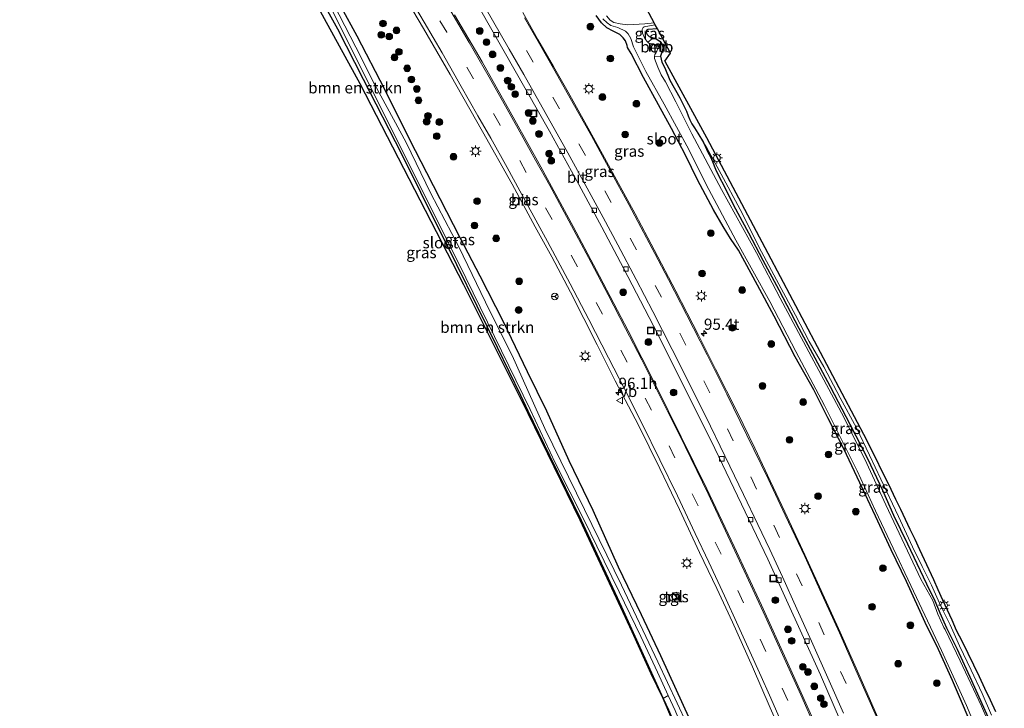
# Model space of a CAD drawing. Units: metres. Extents: x 159995 to 170006, y 388496 to 393751.
# Drawn here: x 161806 to 162026, y 388813 to 388966 of the extents above; entities that cross this region are included whole.
import ezdxf
from ezdxf.enums import TextEntityAlignment as Align

# ---------------------------------------------------------------- set-up
doc = ezdxf.new("R2010")
doc.units = ezdxf.units.M
doc.linetypes.add('VW-3-9_STREEP', pattern=[12, 3, -9])
doc.layers.get('0').update_dxf_attribs({"lineweight": 25})
for name, color, linetype, lineweight in [('B-ME-AM-KILOMETR-S-B1', 7, 'Continuous', 18), ('B-ME-GR-BOMENSTRUIKEN-GV-B6', 93, 'Continuous', 18), ('B-ME-GR-BOOM-GV-B6', 93, 'Continuous', 18), ('B-ME-GR-BOOM-S-B1', 93, 'Continuous', 18), ('B-ME-GW-INSTEEKWATERGANG-L-B1', 10, 'Continuous', 25), ('B-ME-GW-KRUINLIJN-L-B1', 93, 'Continuous', 18), ('B-ME-IE-GRASLAND-GV-B6', 93, 'Continuous', 18), ('B-ME-IE-INRICHTINGSELEMENT-S-B1', 253, 'Continuous', 18), ('B-ME-IE-MEUBILAIR_WEGMEUBILAIR-LICHTMAST-S-B1', 8, 'Continuous', 18), ('B-ME-KG-KADASTRAAL-OPNAMEDTMGRENS-L-B1', 10, 'Continuous', 25), ('B-ME-MW-MUUR-GV-B6', 8, 'IE-TERREINAFSCHEIDING-KUNSTMATIG', 18), ('B-ME-OB-BEKLEDING-GV-B6', 253, 'Continuous', 18), ('B-ME-OG-WATER-GV-B6', 153, 'Continuous', 18), ('B-ME-VH-VERH_SOORT-BITUMEN-GV-B6', 8, 'IE-TERREINAFSCHEIDING-NATUURLIJK-HOUTWAL', 18), ('B-ME-VH-VERH_SOORT-TEGELS-GV-B6', 8, 'Continuous', 18), ('B-ME-VV-KOLK-S-B1', 8, 'Continuous', 18), ('B-ME-VW-MARKERING-39STREEP-015-L-B1', 255, 'VW-3-9_STREEP', 18), ('B-ME-VW-MARKERING-STREEP-015-L-B1', 7, 'Continuous', 18), ('B-ME-VW-MEUBILAIR_WEGMEUBILAIR-RONA-S-B1', 8, 'Continuous', 18), ('B-ME-VW-MEUBILAIR_WEGMEUBILAIR-VERKEERSBORD-S-B1', 8, 'Continuous', 18)]:
    doc.layers.add(name, color=color, linetype=linetype, lineweight=lineweight)
doc.styles.add('NLCS-ISO', font='NLCS-ISO.TTF')
doc.linetypes.add('IE-TERREINAFSCHEIDING-KUNSTMATIG', pattern='A,4,[82,NLCS.SHX,S=0.75,R=90,X=0,Y=0],4,-2', length=10)
doc.linetypes.add('IE-TERREINAFSCHEIDING-NATUURLIJK-HOUTWAL', pattern='A,7,-1.5,[67,NLCS.SHX,S=0.75,R=45,X=0,Y=0],-1.5,7,-1.5,[70,NLCS.SHX,S=0.75,R=0,X=0,Y=0],-1.5', length=20)

# ---------------------------------------------------------------- blocks, each defined once
blk = doc.blocks.new('kast')
blk.add_line((-0.75, -0.75), (0.75, 0.75))
blk.add_lwpolyline([(-0.75, 0.75), (0.75, 0.75), (0.75, -0.75), (-0.75, -0.75)], close=True)
blk = doc.blocks.new('put')
for p, q in [((0.75, 0.75), (-0.75, 0.75)), ((-0.75, 0.75), (-0.75, -0.75)), ((0.75, -0.75), (0.75, 0.75)), ((-0.75, -0.75), (0.75, -0.75))]:
    blk.add_line(p, q)
blk.add_lwpolyline([(-0.625, 0.625), (0.625, 0.625), (0.625, -0.625), (-0.625, -0.625)], close=True)
blk = doc.blocks.new('verkeersbord')
for p, q in [((0, 0.75), (-0.75, -0.625)), ((0.75, -0.625), (0, 0.75)), ((-0.75, -0.625), (0.75, -0.625))]:
    blk.add_line(p, q)
blk = doc.blocks.new('wegwijzer')
for q in [(-0.53, -0.53), (0, 0.75), (0.53, -0.53)]:
    blk.add_line((0, 0), q)
blk.add_circle((0, 0), 0.75)
blk = doc.blocks.new('boom')
blk.add_hatch(color=256).paths.add_polyline_path([(-0.75, 0, 1), (0.75, 0, 1)])
blk.add_circle((0, 0), 0.75)
blk = doc.blocks.new('hecto')
for p, q in [((0, 0.625), (-0.625, 0)), ((0, -0.625), (0, 0.625)), ((-0.625, 0), (0.625, 0)), ((0.625, 0), (0, -0.625))]:
    blk.add_line(p, q)
blk = doc.blocks.new('kolk')
blk.add_lwpolyline([(-0.5, -0.5), (0.5, -0.5), (0.5, 0.5), (-0.5, 0.5)], close=True)
blk = doc.blocks.new('lantaarnpaal')
for p, q in [((-0.75, 0), (-1.25, 0)), ((-0.88, 0.88), (-0.53, 0.53)), ((0, 0.75), (0, 1.25)), ((0.53, 0.53), (0.88, 0.88)), ((0.75, 0), (1.25, 0)), ((-0.53, -0.53), (-0.88, -0.88)), ((0, -0.75), (0, -1.25)), ((0.53, -0.53), (0.88, -0.88))]:
    blk.add_line(p, q)
blk.add_circle((0, 0), 0.75)

msp = doc.modelspace()

# ---------------------------------------------------------------- linework, layer by layer
at = {"layer": 'B-ME-GR-BOMENSTRUIKEN-GV-B6'}
for points in [[(161872.604, 388972.174, 15.869), (161876.969, 388964.216, 15.89), (161882.741, 388953.027, 15.745), (161891.274, 388936.358, 15.737), (161895.537, 388927.765, 15.754), (161903.546, 388911.691, 15.754), (161912.611, 388893.197, 15.588), (161917.78, 388882.483, 15.584), (161919.433, 388878.998, 15.586), (161924.283, 388869.064, 15.62), (161931.377, 388854.652, 15.637), (161940.374, 388835.277, 15.482), (161949.623, 388814.838, 15.111), (161947.001, 388820.35, 15.463), (161942.726, 388829.703, 15.463), (161931.162, 388854.59, 15.463), (161919.55, 388878.435, 15.586), (161905.192, 388907.158, 15.463), (161882.063, 388951.925, 15.844), (161860.266, 388991.723, 15.844)], [(161870.229, 388979.566, 14.396), (161904.049, 388911.845, 14.396), (161920.004, 388879.306, 14.396), (161925.579, 388867.415, 14.396), (161932.058, 388854.502, 14.396), (161934.848, 388848.834, 14.396), (161939.838, 388838.653, 14.396), (161944.661, 388828.677, 14.396), (161948.383, 388820.68, 14.396), (161950.787, 388815.473, 14.396)], [(161950.787, 388815.473, 14.396), (161949.623, 388814.838, 15.111), (161940.374, 388835.277, 15.482), (161931.377, 388854.652, 15.637), (161924.283, 388869.064, 15.62), (161919.433, 388878.998, 15.586), (161917.78, 388882.483, 15.584), (161912.611, 388893.197, 15.588), (161903.546, 388911.691, 15.754), (161895.537, 388927.765, 15.754), (161891.274, 388936.358, 15.737), (161882.741, 388953.027, 15.745), (161876.969, 388964.216, 15.89), (161872.604, 388972.174, 15.869)]]:
    msp.add_polyline3d(points, dxfattribs=at)
at = {"layer": 'B-ME-GR-BOOM-GV-B6'}
msp.add_polyline3d([(161979.465, 388742.605, 14.946), (161979.028, 388742.353, 15.001), (161963.325, 388782.716, 15.463), (161949.623, 388814.838, 15.111), (161950.833, 388812.299, 15.089), (161954.041, 388804.784, 15.134), (161960.618, 388789.589, 15.052), (161963.93, 388781.908, 15.06), (161967.922, 388772.479, 15.006), (161970.303, 388766.256, 15.039), (161972.453, 388760.4, 15.081), (161975.334, 388753.291, 14.928), (161978.303, 388745.583, 14.965), (161979.465, 388742.605, 14.946)], dxfattribs=at)
at = {"layer": 'B-ME-GW-INSTEEKWATERGANG-L-B1'}
msp.add_line((161948.353, 388964.225, 15.836), (161946.237, 388964.049, 15.657), dxfattribs=at)
for points in [[(161807.11, 389083.913, 15.614), (161810.801, 389077.912, 15.783), (161819.485, 389064, 15.836), (161833.167, 389040.854, 15.849), (161843.917, 389022.585, 15.96), (161856.243, 389001.435, 15.89), (161862.993, 388989.814, 15.758), (161868.687, 388979.364, 15.824), (161872.604, 388972.174, 15.869), (161876.969, 388964.216, 15.89), (161882.741, 388953.027, 15.745), (161891.274, 388936.358, 15.737), (161895.537, 388927.765, 15.754), (161903.546, 388911.691, 15.754), (161912.611, 388893.197, 15.588), (161917.78, 388882.483, 15.584), (161919.433, 388878.998, 15.586)], [(161982.776, 388744.156, 14.829), (161975.118, 388763.96, 14.829), (161967.822, 388782.003, 14.882), (161962.588, 388794.422, 15.015), (161957.32, 388806.463, 14.969), (161949.13, 388824.365, 15.085), (161944.812, 388833.527, 15.06), (161939.69, 388844.176, 15.072), (161934.014, 388856.763, 15.184), (161928.695, 388867.836, 15.308), (161923.673, 388878.932, 15.324), (161919.398, 388887.698, 15.324), (161913.997, 388898.891, 15.308), (161908.801, 388909.074, 15.299), (161904.325, 388917.574, 15.312), (161896.921, 388932.088, 15.279), (161893.134, 388939.457, 15.304), (161887.534, 388950.678, 15.353), (161881.378, 388962.617, 15.382), (161877.875, 388968.992, 15.407)], [(162020.204, 388804.684, 15.458), (162016.627, 388813.127, 15.444), (162014.173, 388818.833, 15.371), (162011.047, 388825.738, 15.371), (162008.1, 388831.768, 15.299), (162003.952, 388840.962, 15.288), (162000.551, 388848.039, 15.262), (161996.99, 388855.523, 15.285), (161993.502, 388862.945, 15.337), (161989.966, 388870.547, 15.471), (161986.387, 388877.47, 15.514), (161983.254, 388883.681, 15.549), (161979.081, 388891.053, 15.575), (161974.403, 388900.125, 15.562), (161970.685, 388907.05, 15.424), (161966.487, 388914.871, 15.434), (161964.669, 388917.476, 15.551), (161963.017, 388920.123, 15.602), (161960.871, 388923.875, 15.582), (161957.343, 388930.575, 15.588), (161954.642, 388936.036, 15.541), (161951.532, 388941.98, 15.596), (161948.587, 388947.26, 15.647), (161945.261, 388953.386, 15.706), (161942.497, 388958.744, 15.73), (161941.704, 388960.043, 15.654), (161941.623, 388960.515, 15.693), (161941.25, 388961.519, 15.73), (161940.709, 388962.237, 15.772), (161939.978, 388962.934, 15.758), (161938.514, 388963.727, 15.695), (161937.108, 388964.423, 15.695), (161935.872, 388965.577, 15.699), (161934.701, 388967.219, 15.713)], [(161946.237, 388964.049, 15.657), (161946.12, 388964.017, 15.607), (161945.921, 388963.839, 15.569), (161945.865, 388963.4, 15.562), (161946.098, 388962.933, 15.581), (161946.536, 388962.524, 15.625), (161947.163, 388962.331, 15.727)], [(161947.163, 388962.331, 15.727), (161948.199, 388961.953, 15.977), (161948.98, 388961.388, 15.987), (161949.44, 388960.714, 16.003), (161949.591, 388960.045, 15.997), (161949.52, 388959.432, 15.951), (161949.328, 388958.921, 15.945), (161949.169, 388958.61, 16.013)], [(161949.169, 388958.61, 16.013), (161949.083, 388958.163, 16.052), (161949.171, 388957.464, 16.083), (161949.38, 388956.802, 16.097), (161949.993, 388955.564, 16.031), (161951.122, 388952.814, 16.028), (161953.387, 388948.821, 16.112), (161954.825, 388945.852, 16.09), (161955.243, 388944.851, 15.966), (161955.594, 388943.898, 15.921), (161956.069, 388943.014, 15.932), (161956.644, 388942.112, 16), (161957.404, 388940.921, 16.08), (161958.634, 388938.86, 16.05), (161959.722, 388936.574, 15.938), (161960.12, 388935.795, 15.888), (161960.625, 388934.663, 15.836), (161961.355, 388932.906, 15.725), (161962.072, 388931.391, 15.663), (161963.338, 388928.961, 15.667), (161965.36, 388924.894, 15.59), (161968.67, 388918.698, 15.539), (161971.911, 388912.627, 15.493), (161975.477, 388906.02, 15.483), (161979.938, 388897.484, 15.495), (161983.463, 388890.829, 15.48), (161986.902, 388884.443, 15.474), (161991.315, 388876.055, 15.433), (161995.207, 388868.408, 15.41), (161998.571, 388861.345, 15.428), (162001.063, 388855.763, 15.436), (162004.129, 388849.354, 15.377), (162009.053, 388839.038, 15.357), (162010.152, 388836.996, 15.362), (162011.416, 388833.968, 15.4), (162012.838, 388830.577, 15.393), (162015.214, 388825.865, 15.39), (162018.472, 388818.834, 15.395), (162022.784, 388809.296, 15.401)], [(161919.433, 388878.998, 15.586), (161924.283, 388869.064, 15.62), (161931.377, 388854.652, 15.637), (161940.374, 388835.277, 15.482), (161949.623, 388814.838, 15.111)], [(161949.623, 388814.838, 15.111), (161950.833, 388812.299, 15.089), (161954.041, 388804.784, 15.134), (161960.618, 388789.589, 15.052), (161963.93, 388781.908, 15.06), (161967.922, 388772.479, 15.006), (161970.303, 388766.256, 15.039), (161972.453, 388760.4, 15.081), (161975.334, 388753.291, 14.928), (161978.303, 388745.583, 14.965), (161979.465, 388742.605, 14.946)]]:
    msp.add_polyline3d(points, dxfattribs=at)
at = {"layer": 'B-ME-GW-KRUINLIJN-L-B1'}
msp.add_polyline3d([(162022.918, 388811.146, 16.242), (162020.826, 388815.981, 16.304), (162018.375, 388821.182, 16.23), (162015.778, 388826.581, 16.221), (162013.67, 388831.24, 16.217), (162011.576, 388835.475, 16.209), (162009.523, 388840.112, 16.197), (162007.456, 388844.252, 16.204), (162005.291, 388848.686, 16.216), (162002.145, 388855.459, 16.188), (161998.24, 388863.807, 16.275), (161995.677, 388869.129, 16.289), (161992.814, 388875.211, 16.285), (161989.136, 388881.937, 16.269), (161985.492, 388888.832, 16.275), (161982.233, 388894.482, 16.258), (161979.159, 388900.381, 16.269), (161975.463, 388907.253, 16.266), (161971.555, 388914.51, 16.234), (161966.813, 388923.907, 16.219), (161962.58, 388931.775, 16.235), (161959.355, 388937.701, 16.178), (161958.634, 388938.86, 16.05)], dxfattribs=at)
at = {"layer": 'B-ME-IE-GRASLAND-GV-B6'}
for points in [[(161957.107, 388804.565, 14.396), (161948.438, 388823.037, 14.396), (161940.372, 388840.113, 14.396), (161932.119, 388856.984, 14.396), (161923.24, 388875.089, 14.396), (161915.94, 388891.391, 14.396), (161910.971, 388901.243, 14.396), (161904.08, 388915.604, 14.396), (161897.798, 388927.496, 14.396), (161892.331, 388938.851, 14.396), (161885.227, 388951.862, 14.396), (161881.066, 388960.129, 14.396), (161873.642, 388974.659, 14.396)], [(161891.651, 388972.003, 16.104), (161896.198, 388964.332, 16.104), (161902.083, 388954.033, 16.057), (161909.336, 388941.317, 16.073), (161915.954, 388929.57, 16.06), (161921.094, 388920.069, 16.098), (161924.791, 388913.335, 16.039), (161928.969, 388905.489, 16.019), (161934.924, 388893.716, 15.966), (161938.962, 388885.733, 15.988), (161944.106, 388875.834, 15.974), (161948.876, 388866.157, 15.918), (161953.279, 388857.012, 15.9), (161957.783, 388847.42, 15.829), (161961.641, 388839.358, 15.793), (161965.089, 388831.887, 15.786), (161969.557, 388821.881, 15.746), (161973.553, 388812.79, 15.746), (161977.698, 388803.425, 15.714)], [(161957.32, 388806.463, 14.969), (161949.13, 388824.365, 15.085), (161944.812, 388833.527, 15.06), (161939.69, 388844.176, 15.072), (161934.014, 388856.763, 15.184), (161928.695, 388867.836, 15.308), (161923.673, 388878.932, 15.324), (161919.398, 388887.698, 15.324), (161913.997, 388898.891, 15.308), (161908.801, 388909.074, 15.299), (161904.325, 388917.574, 15.312), (161896.921, 388932.088, 15.279), (161893.134, 388939.457, 15.304), (161887.534, 388950.678, 15.353), (161881.378, 388962.617, 15.382), (161877.875, 388968.992, 15.407)], [(161877.875, 388968.992, 15.407), (161881.378, 388962.617, 15.382), (161887.534, 388950.678, 15.353), (161893.134, 388939.457, 15.304), (161896.921, 388932.088, 15.279), (161904.325, 388917.574, 15.312), (161908.801, 388909.074, 15.299), (161913.997, 388898.891, 15.308), (161919.398, 388887.698, 15.324), (161923.673, 388878.932, 15.324), (161928.695, 388867.836, 15.308), (161934.014, 388856.763, 15.184), (161939.69, 388844.176, 15.072), (161944.812, 388833.527, 15.06), (161949.13, 388824.365, 15.085), (161957.32, 388806.463, 14.969)], [(161908.694, 388968.835, 15.877), (161924.251, 388941.397, 15.753), (161930.815, 388929.512, 15.733), (161935.931, 388920.005, 15.744), (161940.778, 388910.859, 15.744), (161947.478, 388897.981, 15.727), (161960.374, 388872.356, 15.717), (161972.973, 388845.894, 15.66), (161984.72, 388820.12, 15.637), (161994.849, 388796.706, 15.563)], [(161983.086, 388810.133, 15.944), (161977.442, 388822.716, 15.979), (161971.551, 388835.652, 16.027), (161965.512, 388848.755, 16.068), (161959.371, 388861.599, 16.083), (161953.678, 388873.194, 16.133), (161947.923, 388884.823, 16.126), (161941.855, 388896.824, 16.2), (161935.464, 388909.038, 16.236), (161929.581, 388920.151, 16.23), (161922.359, 388933.433, 16.234), (161916.531, 388943.849, 16.255), (161909.25, 388956.844, 16.278), (161903.095, 388967.379, 16.302)], [(161997.79, 388810.104, 15.809), (161993.317, 388820.254, 15.825), (161989.146, 388829.656, 15.838), (161984.933, 388838.955, 15.881), (161981.274, 388846.875, 15.9), (161976.784, 388856.502, 15.949), (161973.504, 388863.416, 15.971), (161970.098, 388870.706, 15.969), (161966.198, 388878.627, 15.982), (161961.349, 388888.289, 16.039), (161957.508, 388895.874, 16.029), (161952.47, 388905.697, 16.04), (161947.674, 388914.953, 16.05), (161943.364, 388922.99, 16.031), (161939.253, 388930.563, 16.051), (161936.142, 388936.277, 16.013), (161932.916, 388942.098, 16.046), (161928.451, 388950.138, 16.026), (161925.174, 388955.854, 16.037), (161921.671, 388961.883, 16.058), (161918.319, 388967.838, 16.031)], [(162020.204, 388804.684, 15.458), (162016.627, 388813.127, 15.444), (162014.173, 388818.833, 15.371), (162011.047, 388825.738, 15.371), (162008.1, 388831.768, 15.299), (162003.952, 388840.962, 15.288), (162000.551, 388848.039, 15.262), (161996.99, 388855.523, 15.285), (161993.502, 388862.945, 15.337), (161989.966, 388870.547, 15.471), (161986.387, 388877.47, 15.514), (161983.254, 388883.681, 15.549), (161979.081, 388891.053, 15.575), (161974.403, 388900.125, 15.562), (161970.685, 388907.05, 15.424), (161966.487, 388914.871, 15.434), (161964.669, 388917.476, 15.551), (161963.017, 388920.123, 15.602), (161960.871, 388923.875, 15.582), (161957.343, 388930.575, 15.588), (161954.642, 388936.036, 15.541), (161951.532, 388941.98, 15.596), (161948.587, 388947.26, 15.647), (161945.261, 388953.386, 15.706), (161942.497, 388958.744, 15.73), (161941.704, 388960.043, 15.654), (161941.623, 388960.515, 15.693), (161941.25, 388961.519, 15.73), (161940.709, 388962.237, 15.772), (161939.978, 388962.934, 15.758), (161938.514, 388963.727, 15.695), (161937.108, 388964.423, 15.695), (161935.872, 388965.577, 15.699), (161934.701, 388967.219, 15.713)], [(161934.701, 388967.219, 15.713), (161935.872, 388965.577, 15.699), (161937.108, 388964.423, 15.695), (161938.514, 388963.727, 15.695), (161939.978, 388962.934, 15.758), (161940.709, 388962.237, 15.772), (161941.25, 388961.519, 15.73), (161941.623, 388960.515, 15.693), (161941.704, 388960.043, 15.654), (161942.497, 388958.744, 15.73), (161945.261, 388953.386, 15.706), (161948.587, 388947.26, 15.647), (161951.532, 388941.98, 15.596), (161954.642, 388936.036, 15.541), (161957.343, 388930.575, 15.588), (161960.871, 388923.875, 15.582), (161963.017, 388920.123, 15.602), (161964.669, 388917.476, 15.551), (161966.487, 388914.871, 15.434), (161970.685, 388907.05, 15.424), (161974.403, 388900.125, 15.562), (161979.081, 388891.053, 15.575), (161983.254, 388883.681, 15.549), (161986.387, 388877.47, 15.514), (161989.966, 388870.547, 15.471), (161993.502, 388862.945, 15.337), (161996.99, 388855.523, 15.285), (162000.551, 388848.039, 15.262), (162003.952, 388840.962, 15.288), (162008.1, 388831.768, 15.299), (162011.047, 388825.738, 15.371), (162014.173, 388818.833, 15.371), (162016.627, 388813.127, 15.444), (162020.204, 388804.684, 15.458)], [(161936.169, 388966.498, 14.759), (161937.178, 388965.584, 14.759), (161937.965, 388964.973, 14.759), (161939.542, 388964.52, 14.759), (161941.224, 388963.683, 14.759), (161941.837, 388963.119, 14.759), (161942.447, 388962.063, 14.759), (161943.053, 388960.238, 14.759), (161945.813, 388954.71, 14.759), (161949.864, 388947.408, 14.759), (161955.4, 388937.311, 14.759), (161959.219, 388929.478, 14.759), (161965.825, 388917.051, 14.759), (161973.46, 388903.38, 14.759), (161979.241, 388892.222, 14.759), (161985.653, 388880.171, 14.759), (161992.962, 388865.623, 14.759), (161997.026, 388856.73, 14.759), (162004.934, 388840.016, 14.759), (162011.729, 388825.521, 14.759), (162017.299, 388813.29, 14.759), (162022.898, 388799.997, 14.759)], [(161947.099, 388966.556, 15.861), (161947.614, 388965.599, 14.759), (161945.525, 388965.37, 14.759), (161941.659, 388965.16, 14.759), (161940.053, 388965.325, 14.759), (161938.646, 388965.667, 14.759), (161937.827, 388966.142, 14.759), (161937.025, 388967.145, 14.759)], [(161948.353, 388964.225, 15.836), (161946.237, 388964.049, 15.657), (161946.12, 388964.017, 15.607), (161945.921, 388963.839, 15.569), (161945.865, 388963.4, 15.562), (161946.098, 388962.933, 15.581), (161946.536, 388962.524, 15.625), (161947.163, 388962.331, 15.727), (161948.199, 388961.953, 15.977), (161947.197, 388961.986, 15.607), (161946.207, 388961.282, 14.759), (161945.974, 388961.502, 14.759), (161945.528, 388962.107, 14.759), (161945.013, 388963.297, 14.759), (161944.944, 388964.095, 14.759), (161945.183, 388964.536, 14.759), (161945.419, 388964.7, 14.759), (161945.756, 388964.766, 14.759), (161947.884, 388965.097, 14.759), (161948.353, 388964.225, 15.836)], [(162022.918, 388811.146, 16.242), (162020.826, 388815.981, 16.304), (162018.375, 388821.182, 16.23), (162015.778, 388826.581, 16.221), (162013.67, 388831.24, 16.217), (162011.576, 388835.475, 16.209), (162009.523, 388840.112, 16.197), (162007.456, 388844.252, 16.204), (162005.291, 388848.686, 16.216), (162002.145, 388855.459, 16.188), (161998.24, 388863.807, 16.275), (161995.677, 388869.129, 16.289), (161992.814, 388875.211, 16.285), (161989.136, 388881.937, 16.269), (161985.492, 388888.832, 16.275), (161982.233, 388894.482, 16.258), (161979.159, 388900.381, 16.269), (161975.463, 388907.253, 16.266), (161971.555, 388914.51, 16.234), (161966.813, 388923.907, 16.219), (161962.58, 388931.775, 16.235), (161959.355, 388937.701, 16.178), (161958.634, 388938.86, 16.05), (161957.404, 388940.921, 16.08), (161956.644, 388942.112, 16), (161956.069, 388943.014, 15.932), (161955.594, 388943.898, 15.921), (161955.243, 388944.851, 15.966), (161954.825, 388945.852, 16.09), (161953.387, 388948.821, 16.112), (161951.122, 388952.814, 16.028), (161949.993, 388955.564, 16.031), (161949.38, 388956.802, 16.097), (161949.171, 388957.464, 16.083), (161949.083, 388958.163, 16.052), (161949.169, 388958.61, 16.013), (161949.328, 388958.921, 15.945), (161949.52, 388959.432, 15.951), (161949.591, 388960.045, 15.997), (161949.44, 388960.714, 16.003), (161948.98, 388961.388, 15.987), (161948.199, 388961.953, 15.977), (161947.163, 388962.331, 15.727), (161946.536, 388962.524, 15.625), (161946.098, 388962.933, 15.581), (161945.865, 388963.4, 15.562), (161945.921, 388963.839, 15.569), (161946.12, 388964.017, 15.607), (161946.237, 388964.049, 15.657), (161948.353, 388964.225, 15.836), (161951.253, 388958.834, 16.026), (161950.039, 388956.997, 16.026)], [(162025.766, 388801.441, 14.759), (162020.661, 388813.167, 14.759), (162015.916, 388823.208, 14.759), (162012.581, 388830.206, 14.759), (162012.265, 388830.652, 14.759), (162010.967, 388833.651, 14.759), (162009.798, 388836.706, 14.759), (162007.133, 388841.446, 14.759), (161999.307, 388858.055, 14.759), (161994.658, 388868.229, 14.759), (161989.402, 388878.601, 14.759), (161982.167, 388892.199, 14.759), (161975.788, 388904.173, 14.759), (161970.452, 388914.234, 14.759), (161962.678, 388928.366, 14.759), (161956.024, 388940.834, 14.759), (161952.466, 388947.92, 14.759), (161950.142, 388952.44, 14.759), (161949.215, 388953.942, 14.759), (161948.477, 388955.648, 14.759), (161947.715, 388957.621, 14.759), (161947.741, 388958.089, 14.759), (161949.083, 388958.163, 16.052), (161949.171, 388957.464, 16.083), (161949.38, 388956.802, 16.097), (161949.993, 388955.564, 16.031), (161951.122, 388952.814, 16.028), (161953.387, 388948.821, 16.112), (161954.825, 388945.852, 16.09), (161955.243, 388944.851, 15.966), (161955.594, 388943.898, 15.921), (161956.069, 388943.014, 15.932), (161956.644, 388942.112, 16), (161957.404, 388940.921, 16.08), (161958.634, 388938.86, 16.05)], [(161950.039, 388956.997, 16.026), (161959.317, 388940.018, 16.265), (161972.978, 388914.217, 16.237), (161995.045, 388872.542, 16.259), (162000.449, 388861.517, 16.226), (162001.524, 388859.287, 16.206), (162002.592, 388857.057, 16.214), (162003.656, 388854.825, 16.212), (162004.715, 388852.591, 16.237), (162005.769, 388850.354, 16.226), (162006.818, 388848.115, 16.242), (162007.861, 388845.873, 16.217), (162008.9, 388843.629, 16.228), (162009.935, 388841.383, 16.223), (162010.964, 388839.135, 16.226), (162011.988, 388836.884, 16.206), (162013.007, 388834.631, 16.203), (162014.021, 388832.376, 16.195), (162015.03, 388830.119, 16.184), (162016.335, 388827.549, 16.175), (162017.622, 388824.97, 16.178), (162018.889, 388822.381, 16.173), (162020.139, 388819.782, 16.189), (162021.369, 388817.175, 16.178), (162022.58, 388814.558, 16.195), (162023.773, 388811.932, 16.195)], [(161958.634, 388938.86, 16.05), (161959.722, 388936.574, 15.938), (161960.12, 388935.795, 15.888), (161960.625, 388934.663, 15.836), (161961.355, 388932.906, 15.725), (161962.072, 388931.391, 15.663), (161963.338, 388928.961, 15.667), (161965.36, 388924.894, 15.59), (161968.67, 388918.698, 15.539), (161971.911, 388912.627, 15.493), (161975.477, 388906.02, 15.483), (161979.938, 388897.484, 15.495), (161983.463, 388890.829, 15.48), (161986.902, 388884.443, 15.474), (161991.315, 388876.055, 15.433), (161995.207, 388868.408, 15.41), (161998.571, 388861.345, 15.428), (162001.063, 388855.763, 15.436), (162004.129, 388849.354, 15.377), (162009.053, 388839.038, 15.357), (162010.152, 388836.996, 15.362), (162011.416, 388833.968, 15.4), (162012.838, 388830.577, 15.393), (162015.214, 388825.865, 15.39), (162018.472, 388818.834, 15.395), (162022.784, 388809.296, 15.401)], [(162022.784, 388809.296, 15.401), (162018.472, 388818.834, 15.395), (162015.214, 388825.865, 15.39), (162012.838, 388830.577, 15.393), (162011.416, 388833.968, 15.4), (162010.152, 388836.996, 15.362), (162009.053, 388839.038, 15.357), (162004.129, 388849.354, 15.377), (162001.063, 388855.763, 15.436), (161998.571, 388861.345, 15.428), (161995.207, 388868.408, 15.41), (161991.315, 388876.055, 15.433), (161986.902, 388884.443, 15.474), (161983.463, 388890.829, 15.48), (161979.938, 388897.484, 15.495), (161975.477, 388906.02, 15.483), (161971.911, 388912.627, 15.493), (161968.67, 388918.698, 15.539), (161965.36, 388924.894, 15.59), (161963.338, 388928.961, 15.667), (161962.072, 388931.391, 15.663), (161961.355, 388932.906, 15.725), (161960.625, 388934.663, 15.836), (161960.12, 388935.795, 15.888), (161959.722, 388936.574, 15.938), (161958.634, 388938.86, 16.05), (161959.355, 388937.701, 16.178), (161962.58, 388931.775, 16.235), (161966.813, 388923.907, 16.219), (161971.555, 388914.51, 16.234), (161975.463, 388907.253, 16.266), (161979.159, 388900.381, 16.269), (161982.233, 388894.482, 16.258), (161985.492, 388888.832, 16.275), (161989.136, 388881.937, 16.269), (161992.814, 388875.211, 16.285), (161995.677, 388869.129, 16.289), (161998.24, 388863.807, 16.275), (162002.145, 388855.459, 16.188), (162005.291, 388848.686, 16.216), (162007.456, 388844.252, 16.204), (162009.523, 388840.112, 16.197), (162011.576, 388835.475, 16.209), (162013.67, 388831.24, 16.217), (162015.778, 388826.581, 16.221), (162018.375, 388821.182, 16.23), (162020.826, 388815.981, 16.304), (162022.918, 388811.146, 16.242)], [(161950.826, 388837.833, 15.477), (161951.352, 388836.545, 15.498), (161953.128, 388837.271, 15.471), (161952.601, 388838.559, 15.45), (161950.826, 388837.833, 15.477)], [(161977.013, 388751.972, 14.396), (161980.266, 388743.614, 14.396), (161979.465, 388742.605, 14.946), (161978.303, 388745.583, 14.965), (161975.334, 388753.291, 14.928), (161972.453, 388760.4, 15.081), (161970.303, 388766.256, 15.039), (161967.922, 388772.479, 15.006), (161963.93, 388781.908, 15.06), (161960.618, 388789.589, 15.052), (161954.041, 388804.784, 15.134), (161950.833, 388812.299, 15.089), (161949.623, 388814.838, 15.111), (161950.787, 388815.473, 14.396), (161952.31, 388812.173, 14.396), (161954.7, 388806.439, 14.396), (161958.322, 388797.892, 14.396), (161961.907, 388789.253, 14.396), (161963.738, 388785.057, 14.396), (161968.017, 388774.247, 14.396), (161970.432, 388768.739, 14.396), (161973.706, 388760.394, 14.396), (161977.013, 388751.972, 14.396)]]:
    msp.add_polyline3d(points, dxfattribs=at)
at = {"layer": 'B-ME-KG-KADASTRAAL-OPNAMEDTMGRENS-L-B1'}
for points in [[(161979.028, 388742.353, 15.001), (161963.325, 388782.716, 15.463), (161949.623, 388814.838, 15.111), (161947.001, 388820.35, 15.463), (161942.726, 388829.703, 15.463), (161931.162, 388854.59, 15.463), (161919.55, 388878.435, 15.586), (161905.192, 388907.158, 15.463), (161882.063, 388951.925, 15.844), (161860.266, 388991.723, 15.844), (161855.421, 389000, 16.076), (161849.777, 389009.643, 16.413), (161836.319, 389032.636, 16.679), (161823.911, 389053.834, 16.109), (161806.067, 389083.338, 16.421)], [(161950.039, 388956.997, 16.026), (161951.253, 388958.834, 16.026), (161948.353, 388964.225, 15.836), (161947.884, 388965.097, 14.759), (161947.614, 388965.599, 14.759), (161947.099, 388966.556, 15.861), (161945.929, 388968.732, 15.804), (161944.077, 388968.364, 15.813)], [(161950.039, 388956.997, 16.026), (161959.317, 388940.018, 16.265), (161972.978, 388914.217, 16.237), (161995.045, 388872.542, 16.259), (162000.449, 388861.517, 16.226), (162001.524, 388859.287, 16.206), (162002.592, 388857.057, 16.214), (162003.656, 388854.825, 16.212), (162004.715, 388852.591, 16.237), (162005.769, 388850.354, 16.226), (162006.818, 388848.115, 16.242), (162007.861, 388845.873, 16.217), (162008.9, 388843.629, 16.228), (162009.935, 388841.383, 16.223), (162010.964, 388839.135, 16.226), (162011.988, 388836.884, 16.206), (162013.007, 388834.631, 16.203), (162014.021, 388832.376, 16.195), (162015.03, 388830.119, 16.184), (162016.335, 388827.549, 16.175), (162017.622, 388824.97, 16.178), (162018.889, 388822.381, 16.173), (162020.139, 388819.782, 16.189), (162021.369, 388817.175, 16.178), (162022.58, 388814.558, 16.195), (162023.773, 388811.932, 16.195)]]:
    msp.add_polyline3d(points, dxfattribs=at)
at = {"layer": 'B-ME-MW-MUUR-GV-B6'}
msp.add_polyline3d([(161948.43, 388959.76, 14.759), (161948.387, 388959.837, 14.759), (161948.723, 388960.021, 14.759), (161948.315, 388960.758, 14.759), (161947.982, 388960.562, 14.759), (161947.935, 388960.65, 14.759), (161948.326, 388960.88, 15.211), (161948.82, 388959.977, 15.247), (161948.43, 388959.76, 14.759)], dxfattribs=at)
at = {"layer": 'B-ME-OB-BEKLEDING-GV-B6'}
msp.add_polyline3d([(161948.199, 388961.953, 15.977), (161948.98, 388961.388, 15.987), (161949.44, 388960.714, 16.003), (161949.591, 388960.045, 15.997), (161949.52, 388959.432, 15.951), (161949.328, 388958.921, 15.945), (161949.169, 388958.61, 16.013), (161949.083, 388958.163, 16.052), (161947.741, 388958.089, 14.759), (161947.764, 388958.501, 14.759), (161948.106, 388958.987, 14.759), (161948.43, 388959.76, 14.759), (161948.82, 388959.977, 15.247), (161948.326, 388960.88, 15.211), (161947.935, 388960.65, 14.759), (161947.301, 388960.849, 14.759), (161946.442, 388961.06, 14.759), (161946.207, 388961.282, 14.759), (161947.197, 388961.986, 15.607), (161948.199, 388961.953, 15.977)], dxfattribs=at)
at = {"layer": 'B-ME-OG-WATER-GV-B6'}
for points in [[(161952.31, 388812.173, 14.396), (161950.787, 388815.473, 14.396), (161948.383, 388820.68, 14.396), (161944.661, 388828.677, 14.396), (161939.838, 388838.653, 14.396), (161934.848, 388848.834, 14.396), (161932.058, 388854.502, 14.396), (161925.579, 388867.415, 14.396), (161920.004, 388879.306, 14.396), (161904.049, 388911.845, 14.396), (161870.229, 388979.566, 14.396)], [(161873.642, 388974.659, 14.396), (161881.066, 388960.129, 14.396), (161885.227, 388951.862, 14.396), (161892.331, 388938.851, 14.396), (161897.798, 388927.496, 14.396), (161904.08, 388915.604, 14.396), (161910.971, 388901.243, 14.396), (161915.94, 388891.391, 14.396), (161923.24, 388875.089, 14.396), (161932.119, 388856.984, 14.396), (161940.372, 388840.113, 14.396), (161948.438, 388823.037, 14.396), (161957.107, 388804.565, 14.396)], [(162022.898, 388799.997, 14.759), (162017.299, 388813.29, 14.759), (162011.729, 388825.521, 14.759), (162004.934, 388840.016, 14.759), (161997.026, 388856.73, 14.759), (161992.962, 388865.623, 14.759), (161985.653, 388880.171, 14.759), (161979.241, 388892.222, 14.759), (161973.46, 388903.38, 14.759), (161965.825, 388917.051, 14.759), (161959.219, 388929.478, 14.759), (161955.4, 388937.311, 14.759), (161949.864, 388947.408, 14.759), (161945.813, 388954.71, 14.759), (161943.053, 388960.238, 14.759), (161942.447, 388962.063, 14.759), (161941.837, 388963.119, 14.759), (161941.224, 388963.683, 14.759), (161939.542, 388964.52, 14.759), (161937.965, 388964.973, 14.759), (161937.178, 388965.584, 14.759), (161936.169, 388966.498, 14.759)], [(161937.025, 388967.145, 14.759), (161937.827, 388966.142, 14.759), (161938.646, 388965.667, 14.759), (161940.053, 388965.325, 14.759), (161941.659, 388965.16, 14.759), (161945.525, 388965.37, 14.759), (161947.614, 388965.599, 14.759), (161947.884, 388965.097, 14.759), (161945.756, 388964.766, 14.759), (161945.419, 388964.7, 14.759), (161945.183, 388964.536, 14.759), (161944.944, 388964.095, 14.759), (161945.013, 388963.297, 14.759), (161945.528, 388962.107, 14.759), (161945.974, 388961.502, 14.759), (161946.207, 388961.282, 14.759), (161946.442, 388961.06, 14.759), (161947.301, 388960.849, 14.759), (161947.935, 388960.65, 14.759), (161947.982, 388960.562, 14.759), (161948.315, 388960.758, 14.759), (161948.723, 388960.021, 14.759), (161948.387, 388959.837, 14.759), (161948.43, 388959.76, 14.759), (161948.106, 388958.987, 14.759), (161947.764, 388958.501, 14.759), (161947.741, 388958.089, 14.759), (161947.715, 388957.621, 14.759), (161948.477, 388955.648, 14.759), (161949.215, 388953.942, 14.759), (161950.142, 388952.44, 14.759), (161952.466, 388947.92, 14.759), (161956.024, 388940.834, 14.759), (161962.678, 388928.366, 14.759), (161970.452, 388914.234, 14.759), (161975.788, 388904.173, 14.759), (161982.167, 388892.199, 14.759), (161989.402, 388878.601, 14.759), (161994.658, 388868.229, 14.759), (161999.307, 388858.055, 14.759), (162007.133, 388841.446, 14.759), (162009.798, 388836.706, 14.759), (162010.967, 388833.651, 14.759), (162012.265, 388830.652, 14.759), (162012.581, 388830.206, 14.759), (162015.916, 388823.208, 14.759), (162020.661, 388813.167, 14.759), (162025.766, 388801.441, 14.759)]]:
    msp.add_polyline3d(points, dxfattribs=at)
at = {"layer": 'B-ME-VH-VERH_SOORT-BITUMEN-GV-B6'}
for points in [[(161977.698, 388803.425, 15.714), (161973.553, 388812.79, 15.746), (161969.557, 388821.881, 15.746), (161965.089, 388831.887, 15.786), (161961.641, 388839.358, 15.793), (161957.783, 388847.42, 15.829), (161953.279, 388857.012, 15.9), (161948.876, 388866.157, 15.918), (161944.106, 388875.834, 15.974), (161938.962, 388885.733, 15.988), (161934.924, 388893.716, 15.966), (161928.969, 388905.489, 16.019), (161924.791, 388913.335, 16.039), (161921.094, 388920.069, 16.098), (161915.954, 388929.57, 16.06), (161909.336, 388941.317, 16.073), (161902.083, 388954.033, 16.057), (161896.198, 388964.332, 16.104), (161891.651, 388972.003, 16.104)], [(161994.849, 388796.706, 15.563), (161984.72, 388820.12, 15.637), (161972.973, 388845.894, 15.66), (161960.374, 388872.356, 15.717), (161947.478, 388897.981, 15.727), (161940.778, 388910.859, 15.744), (161935.931, 388920.005, 15.744), (161930.815, 388929.512, 15.733), (161924.251, 388941.397, 15.753), (161908.694, 388968.835, 15.877)], [(161903.095, 388967.379, 16.302), (161909.25, 388956.844, 16.278), (161916.531, 388943.849, 16.255), (161922.359, 388933.433, 16.234), (161929.581, 388920.151, 16.23), (161935.464, 388909.038, 16.236), (161941.855, 388896.824, 16.2), (161947.923, 388884.823, 16.126), (161953.678, 388873.194, 16.133), (161959.371, 388861.599, 16.083), (161965.512, 388848.755, 16.068), (161971.551, 388835.652, 16.027), (161977.442, 388822.716, 15.979), (161983.086, 388810.133, 15.944)], [(161918.319, 388967.838, 16.031), (161921.671, 388961.883, 16.058), (161925.174, 388955.854, 16.037), (161928.451, 388950.138, 16.026), (161932.916, 388942.098, 16.046), (161936.142, 388936.277, 16.013), (161939.253, 388930.563, 16.051), (161943.364, 388922.99, 16.031), (161947.674, 388914.953, 16.05), (161952.47, 388905.697, 16.04), (161957.508, 388895.874, 16.029), (161961.349, 388888.289, 16.039), (161966.198, 388878.627, 15.982), (161970.098, 388870.706, 15.969), (161973.504, 388863.416, 15.971), (161976.784, 388856.502, 15.949), (161981.274, 388846.875, 15.9), (161984.933, 388838.955, 15.881), (161989.146, 388829.656, 15.838), (161993.317, 388820.254, 15.825), (161997.79, 388810.104, 15.809)]]:
    msp.add_polyline3d(points, dxfattribs=at)
at = {"layer": 'B-ME-VH-VERH_SOORT-TEGELS-GV-B6'}
msp.add_polyline3d([(161950.826, 388837.833, 15.477), (161952.601, 388838.559, 15.45), (161953.128, 388837.271, 15.471), (161951.352, 388836.545, 15.498), (161950.826, 388837.833, 15.477)], dxfattribs=at)
at = {"layer": 'B-ME-VW-MARKERING-39STREEP-015-L-B1'}
for points in [[(161997.125, 388767.541, 15.758), (161996.021, 388770.368, 15.755), (161991.563, 388781.486, 15.794), (161986.964, 388792.492, 15.815), (161982.245, 388803.499, 15.81), (161977.435, 388814.398, 15.848), (161972.548, 388825.316, 15.902), (161967.588, 388836.202, 15.926), (161962.553, 388847.023, 15.934), (161957.46, 388857.818, 15.952), (161952.284, 388868.527, 15.976), (161947.021, 388879.198, 16.025), (161941.596, 388889.886, 16.074), (161936.078, 388900.551, 16.101), (161930.512, 388911.127, 16.123), (161924.853, 388921.681, 16.14), (161919.1, 388932.212, 16.174), (161913.26, 388942.705, 16.178), (161907.362, 388953.053, 16.191), (161901.354, 388963.458, 16.212), (161895.345, 388973.742, 16.226), (161889.194, 388983.999, 16.223), (161882.974, 388994.296, 16.221), (161876.755, 389004.507, 16.276)], [(162010.194, 388771.195, 15.704), (162009.021, 388774.061, 15.757), (162004.505, 388785.155, 15.773), (161999.932, 388796.224, 15.786), (161995.246, 388807.193, 15.811), (161990.46, 388818.154, 15.791), (161985.6, 388829.049, 15.854), (161980.654, 388839.942, 15.901), (161975.634, 388850.768, 15.928), (161970.506, 388861.566, 15.95), (161965.297, 388872.312, 15.873), (161960.071, 388883.016, 15.906), (161954.717, 388893.7, 15.933), (161949.24, 388904.349, 15.964), (161943.716, 388914.908, 15.975), (161938.056, 388925.461, 15.997), (161932.308, 388935.942, 15.96), (161926.515, 388946.405, 15.98), (161920.648, 388956.801, 16.048), (161914.692, 388967.124, 16.035)]]:
    msp.add_polyline3d(points, dxfattribs=at)
at = {"layer": 'B-ME-VW-MARKERING-STREEP-015-L-B1'}
for points in [[(161975.784, 388810.145, 15.748), (161973.372, 388815.591, 15.729), (161971.532, 388819.736, 15.755), (161969.014, 388825.309, 15.793), (161966.407, 388831.051, 15.808), (161963.317, 388837.72, 15.85), (161959.853, 388845.225, 15.833), (161956.813, 388851.658, 15.882), (161952.815, 388860.052, 15.863), (161948.935, 388868.049, 15.905), (161944.926, 388876.147, 15.956), (161940.991, 388883.949, 15.986), (161937.462, 388890.843, 15.994), (161933.041, 388899.383, 16.013), (161928.862, 388907.356, 16.033), (161923.849, 388916.759, 16.037), (161919.106, 388925.488, 16.06), (161914.813, 388933.326, 16.106), (161911.181, 388939.815, 16.103), (161908.318, 388944.829, 16.146), (161904.606, 388951.386, 16.133), (161900.306, 388958.878, 16.12), (161896.321, 388965.714, 16.12), (161892.422, 388972.347, 16.141)], [(161989.879, 388811.596, 15.703), (161986.694, 388818.809, 15.707), (161982.759, 388827.659, 15.75), (161979.508, 388834.826, 15.755), (161976.249, 388841.972, 15.748), (161973.423, 388848.067, 15.778), (161970.799, 388853.646, 15.808), (161967.591, 388860.35, 15.846), (161964.545, 388866.677, 15.827), (161960.188, 388875.588, 15.835), (161956.409, 388883.268, 15.843), (161951.665, 388892.684, 15.84), (161947.331, 388901.14, 15.876), (161943.62, 388908.3, 15.908), (161939.507, 388916.078, 15.898), (161936.234, 388922.17, 15.924), (161933.144, 388927.877, 15.947), (161928.376, 388936.543, 15.952), (161923.354, 388945.565, 15.973), (161918.57, 388954.07, 15.993), (161915.313, 388959.723, 16.014), (161909.87, 388969.166, 16.056)], [(161902.286, 388968.16, 16.267), (161906.335, 388961.214, 16.251), (161910.789, 388953.443, 16.253), (161914.43, 388947.01, 16.272), (161917.701, 388941.243, 16.244), (161921.196, 388934.954, 16.261), (161924.322, 388929.245, 16.239), (161927.541, 388923.318, 16.225), (161930.263, 388918.314, 16.217), (161933.583, 388912.07, 16.209), (161937.365, 388904.906, 16.193), (161941.268, 388897.417, 16.166), (161944.901, 388890.361, 16.152), (161949.229, 388881.799, 16.144), (161954.552, 388871.067, 16.119), (161959.653, 388860.533, 16.029), (161963.587, 388852.249, 16.024), (161968.274, 388842.242, 16.019), (161972.416, 388833.191, 16.008), (161976.306, 388824.648, 15.992), (161980.374, 388815.648, 15.948), (161983.589, 388808.363, 15.877)], [(161918.698, 388966.718, 16.071), (161922.063, 388960.854, 16.042), (161925.468, 388954.852, 16.044), (161929.596, 388947.562, 16.036), (161933.623, 388940.348, 16.036), (161937.005, 388934.199, 16.036), (161939.556, 388929.516, 16.039), (161941.99, 388925.024, 16.037), (161944.696, 388919.978, 16.047), (161947.813, 388914.128, 16.028), (161950.854, 388908.297, 16.003), (161954.861, 388900.526, 16.012), (161959.458, 388891.494, 16.012), (161963.85, 388882.701, 15.998), (161968.308, 388873.593, 15.979), (161973.047, 388863.866, 15.971), (161976.857, 388855.753, 15.936), (161981.221, 388846.502, 15.94), (161984.606, 388839.1, 15.933), (161988.976, 388829.473, 15.902), (161992.941, 388820.515, 15.881), (161997.265, 388810.714, 15.857)]]:
    msp.add_polyline3d(points, dxfattribs=at)

# ---------------------------------------------------------------- block references
at = {"layer": 'B-ME-AM-KILOMETR-S-B1', "rotation": 90}
for p in [(161958.74, 388896.302, 15.994), (161939.681, 388883.126, 15.902)]:
    msp.add_blockref('hecto', p, dxfattribs=at)
at = {"layer": 'B-ME-GR-BOOM-S-B1', "rotation": 90}
for p in [(161887.13, 388965.411, 15.967), (161890.14, 388963.886, 15.9), (161908.709, 388963.76, 16.322), (161933.411, 388964.718, 15.872), (161886.751, 388962.883, 15.961), (161888.535, 388962.52, 15.973), (161910.223, 388961.254, 16.348), (161890.693, 388959.095, 15.93), (161889.693, 388957.853, 15.843), (161911.587, 388958.529, 16.356), (161937.864, 388957.621, 15.957), (161892.52, 388955.419, 15.935), (161913.325, 388955.506, 16.303), (161893.475, 388952.941, 15.831), (161914.948, 388952.678, 16.339), (161894.693, 388950.815, 15.85), (161915.766, 388951.283, 16.328), (161895.066, 388948.279, 15.883), (161916.623, 388949.658, 16.308), (161936.087, 388949.014, 15.952), (161943.678, 388947.521, 15.965), (161896.873, 388943.536, 15.854), (161897.172, 388944.832, 15.806), (161899.7, 388943.436, 15.96), (161919.623, 388945.469, 16.043), (161920.558, 388943.687, 16.159), (161899.116, 388940.3, 15.758), (161921.937, 388940.784, 16.148), (161941.163, 388940.656, 15.944), (161948.81, 388938.783, 16.038), (161902.854, 388935.703, 15.932), (161924.179, 388936.383, 16.173), (161924.673, 388934.816, 16.19), (161908.123, 388925.797, 15.893), (161907.538, 388920.344, 15.663), (161912.396, 388917.486, 15.882), (161960.268, 388918.65, 16.11), (161958.332, 388909.647, 16.189), (161917.519, 388907.916, 15.834), (161940.714, 388905.461, 16.152), (161967.264, 388905.961, 15.963), (161917.407, 388901.507, 15.655), (161965.081, 388897.527, 16.121), (161946.346, 388894.361, 16.237), (161973.765, 388893.918, 15.918), (161971.823, 388884.575, 16.07), (161951.982, 388883.11, 16.096), (161980.872, 388880.971, 15.879), (161977.821, 388872.559, 15.992), (161986.547, 388869.276, 15.828), (161984.216, 388859.979, 15.913), (161992.644, 388856.536, 15.786), (161998.685, 388843.925, 15.662), (161974.67, 388836.786, 15.986), (161996.252, 388835.29, 15.769), (161977.489, 388830.271, 16.006), (162004.818, 388831.17, 15.69), (161978.32, 388827.714, 16.079), (162002.086, 388822.59, 15.882), (161980.8, 388821.912, 16.034), (161981.947, 388820.75, 15.961), (162010.716, 388818.252, 15.724), (161983.36, 388817.556, 15.958), (161984.805, 388814.927, 15.983), (161985.513, 388813.576, 15.944)]:
    msp.add_blockref('boom', p, dxfattribs=at)
at = {"layer": 'B-ME-IE-INRICHTINGSELEMENT-S-B1', "rotation": 90}
for name, p in [('put', (161920.716, 388945.331, 15.824)), ('put', (161946.866, 388896.919, 15.975)), ('put', (161974.231, 388841.63, 15.721)), ('kast', (161952.456, 388837.637, 15.553))]:
    msp.add_blockref(name, p, dxfattribs=at)
at = {"layer": 'B-ME-IE-MEUBILAIR_WEGMEUBILAIR-LICHTMAST-S-B1', "rotation": 90}
for p in [(161933.092, 388950.871, 16.035), (161907.767, 388936.959, 15.989), (161961.647, 388935.42, 16.282), (161958.165, 388904.646, 15.934), (161932.251, 388891.188, 15.823), (161981.282, 388857.208, 15.817), (161954.95, 388845.049, 15.688), (162012.343, 388835.625, 16.259)]:
    msp.add_blockref('lantaarnpaal', p, dxfattribs=at)
at = {"layer": 'B-ME-VV-KOLK-S-B1', "rotation": 90}
for p in [(161912.393, 388962.946, 15.81), (161919.671, 388950.094, 15.79), (161927.124, 388936.924, 15.775), (161934.287, 388923.747, 15.732), (161941.36, 388910.663, 15.697), (161948.68, 388896.393, 15.718), (161962.721, 388868.295, 15.641), (161969.191, 388854.736, 15.656), (161975.494, 388841.253, 15.603), (161981.721, 388827.615, 15.559)]:
    msp.add_blockref('kolk', p, dxfattribs=at)
at = {"layer": 'B-ME-VW-MEUBILAIR_WEGMEUBILAIR-RONA-S-B1', "rotation": 90}
msp.add_blockref('wegwijzer', (161925.46, 388904.533, 15.981), dxfattribs=at)
at = {"layer": 'B-ME-VW-MEUBILAIR_WEGMEUBILAIR-VERKEERSBORD-S-B1', "rotation": 90}
msp.add_blockref('verkeersbord', (161939.97, 388881.312, 15.975), dxfattribs=at)

# ---------------------------------------------------------------- texts
at = {"layer": 'B-ME-AM-KILOMETR-S-B1', "ltscale": 0.2, "style": 'NLCS-ISO'}
for s, p in [('95.4t', (161958.74, 388896.302, 15.994)), ('96.1h', (161939.681, 388883.126, 15.902))]:
    msp.add_text(s, height=2.5, dxfattribs=at).set_placement(p, align=Align.BOTTOM_LEFT)
at = {"layer": 'B-ME-GR-BOMENSTRUIKEN-GV-B6', "ltscale": 0.2, "style": 'NLCS-ISO'}
for p in [(161880.9338, 388951.0759), (161910.4056, 388897.6562)]:
    msp.add_text('bmn en strkn', height=2.5, dxfattribs=at).set_placement(p, align=Align.MIDDLE_CENTER)
at = {"layer": 'B-ME-IE-GRASLAND-GV-B6', "ltscale": 0.2, "style": 'NLCS-ISO'}
for p in [(161946.6485, 388963.1895), (161942.0725, 388936.951), (161935.445, 388932.4255), (161918.475, 388926.14), (161904.272, 388917.2105), (161895.713, 388914.321), (161990.3665, 388875.0895), (161991.1835, 388871.3165), (161996.55, 388861.989), (161951.977, 388837.552)]:
    msp.add_text('gras', height=2.5, dxfattribs=at).set_placement(p, align=Align.MIDDLE_CENTER)
at = {"layer": 'B-ME-MW-MUUR-GV-B6', "ltscale": 0.2, "style": 'NLCS-ISO'}
msp.add_text('mr', height=2.5, dxfattribs=at).set_placement((161948.447, 388960.3561), align=Align.MIDDLE_CENTER)
at = {"layer": 'B-ME-OB-BEKLEDING-GV-B6', "ltscale": 0.2, "style": 'NLCS-ISO'}
msp.add_text('betb', height=2.5, dxfattribs=at).set_placement((161948.2326, 388960.2102), align=Align.MIDDLE_CENTER)
at = {"layer": 'B-ME-OG-WATER-GV-B6', "ltscale": 0.2, "style": 'NLCS-ISO'}
for p in [(161949.945, 388939.6986), (161899.9578, 388916.5158)]:
    msp.add_text('sloot', height=2.5, dxfattribs=at).set_placement(p, align=Align.MIDDLE_CENTER)
at = {"layer": 'B-ME-VH-VERH_SOORT-BITUMEN-GV-B6', "ltscale": 0.2, "style": 'NLCS-ISO'}
for p in [(161930.3285, 388931.1142), (161917.8349, 388926.0441)]:
    msp.add_text('bit', height=2.5, dxfattribs=at).set_placement(p, align=Align.MIDDLE_CENTER)
at = {"layer": 'B-ME-VH-VERH_SOORT-TEGELS-GV-B6', "ltscale": 0.2, "style": 'NLCS-ISO'}
msp.add_text('tgl', height=2.5, dxfattribs=at).set_placement((161951.9768, 388837.5519), align=Align.MIDDLE_CENTER)
at = {"layer": 'B-ME-VW-MEUBILAIR_WEGMEUBILAIR-VERKEERSBORD-S-B1', "ltscale": 0.2, "style": 'NLCS-ISO'}
msp.add_text('vb', height=2.5, dxfattribs=at).set_placement((161939.97, 388881.312, 15.975), align=Align.BOTTOM_LEFT)

doc.saveas('drawing.dxf')
